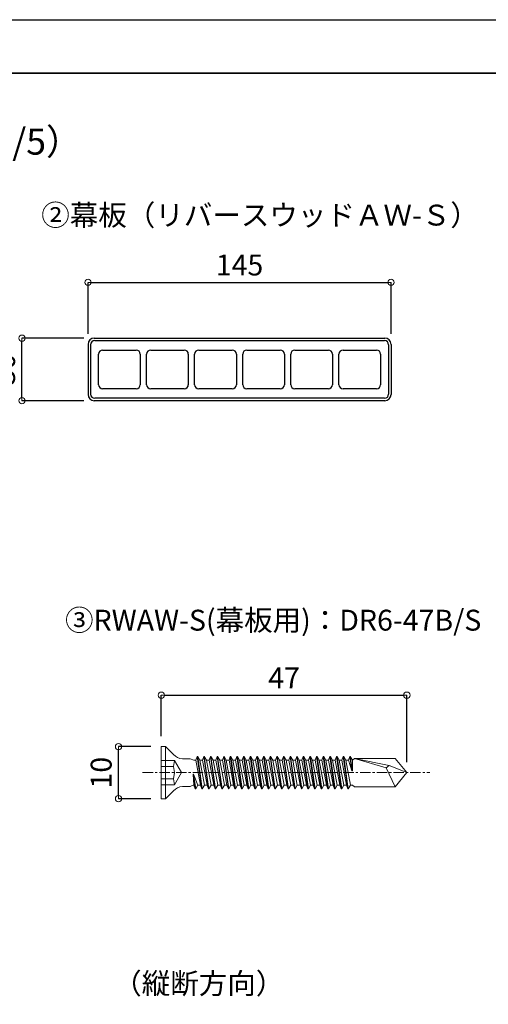
# Model space of a CAD drawing. Units: millimetres. Extents: x 2189 to 78155, y 726 to 15428.
# Drawn here: x 18257 to 20499, y 10712 to 15428 of the extents above; entities that cross this region are included whole.
import ezdxf

# ---------------------------------------------------------------- set-up
doc = ezdxf.new("R2010")
doc.units = ezdxf.units.MM
doc.linetypes.add('CENTER', pattern=[2, 1.25, -0.25, 0.25, -0.25])
doc.layers.get('Defpoints').update_dxf_attribs({"color": 43})
for name, color, linetype in [('01-RW1_sai-BRAND', 5, 'Continuous'), ('A03ZW', 6, 'Continuous'), ('A04MO1', 3, 'Continuous')]:
    doc.layers.add(name, color=color, linetype=linetype)
for name, color, linetype, lineweight in [('01.寸法', 7, 'Continuous', 9), ('08.Center', 1, 'CENTER', 9), ('08.DR6-57', 1, 'Continuous', 5)]:
    doc.layers.add(name, color=color, linetype=linetype, lineweight=lineweight)
doc.styles.add('sai-BRAND_BIG', font='simplex.shx', dxfattribs={"width": 0.8, "bigfont": 'bigfont.shx'})
doc.styles.add('sai-BRAND_GOTHIC', font='txt')
doc.dimstyles.new('sai-BRAND_30', dxfattribs={"dimscale": 50, "dimtxt": 2, "dimasz": 0.3, "dimexe": 0, "dimexo": 1, "dimgap": 0.66, "dimtad": 1, "dimdec": 0, "dimzin": 0, "dimdsep": 46, "dimtxsty": 'sai-BRAND_BIG', "dimblk1": 'y-dot', "dimblk2": 'y-dot', "dimsah": 1, "dimcen": 0, "dimclrd": 3, "dimclre": 5, "dimclrt": 3, "dimaunit": 1, "dimadec": 0, "dimazin": 0, "dimtfac": 0.01, "dimtdec": 0, "dimtix": 1, "dimtmove": 2, "dimatfit": 3, "dimldrblk": 'y-dot', "dimfxl": 0, "dimtvp": 0.733333, "dimtolj": 1, "dimtzin": 0, "dimarcsym": 0})

# ---------------------------------------------------------------- blocks, each defined once
blk = doc.blocks.new('y-dot')
at = {"color": 3, "linetype": 'Continuous'}
blk.add_line((0, 0), (-1, 0), dxfattribs=at)
blk.add_circle((0, 0), 1, dxfattribs=at)
blk = doc.blocks.new('*D75')
at = {"layer": '01.寸法', "color": 5, "lineweight": -2, "transparency": 16777216}
for p, q in [((18584.1, 13922.7), (18584.1, 14169.8)), ((20034.1, 13922.7), (20034.1, 14169.8))]:
    blk.add_line(p, q, dxfattribs=at)
at = {"layer": '01.寸法', "color": 3, "lineweight": -2, "transparency": 16777216}
blk.add_line((18599.1, 14169.8), (20019.1, 14169.8), dxfattribs=at)
at = {"layer": 'Defpoints', "color": 0, "transparency": 16777216}
for p in [(20034.1, 14169.8), (18584.1, 13872.7), (20034.1, 13872.7)]:
    blk.add_point(p, dxfattribs=at)
at = {"layer": '01.寸法', "color": 3, "lineweight": -2, "transparency": 16777216, "xscale": 15, "yscale": 15, "zscale": 15, "rotation": 180}
blk.add_blockref('y-dot', (18584.1, 14169.8), dxfattribs=at)
at = {"layer": '01.寸法', "color": 3, "lineweight": -2, "transparency": 16777216, "xscale": 15, "yscale": 15, "zscale": 15}
blk.add_blockref('y-dot', (20034.1, 14169.8), dxfattribs=at)
at = {"layer": '01.寸法', "color": 3, "lineweight": 9, "transparency": 16777216, "insert": (19309.1, 14252.8), "char_height": 100, "attachment_point": 5, "style": 'sai-BRAND_BIG'}
blk.add_mtext('\\A1;145', dxfattribs=at)
blk = doc.blocks.new('*D76')
at = {"layer": '01.寸法', "color": 5, "lineweight": -2, "transparency": 16777216}
for p, q in [((18564.1, 13902.7), (18268, 13902.7)), ((18564.1, 13602.7), (18268, 13602.7))]:
    blk.add_line(p, q, dxfattribs=at)
at = {"layer": '01.寸法', "color": 3, "lineweight": -2, "transparency": 16777216}
blk.add_line((18268, 13617.7), (18268, 13887.7), dxfattribs=at)
at = {"layer": 'Defpoints', "color": 0, "transparency": 16777216}
for p in [(18268, 13902.7), (18614.1, 13902.7), (18614.1, 13602.7)]:
    blk.add_point(p, dxfattribs=at)
at = {"layer": '01.寸法', "color": 3, "lineweight": -2, "transparency": 16777216, "xscale": 15, "yscale": 15, "zscale": 15}
for p, rotation in [((18268, 13902.7), 90), ((18268, 13602.7), 270)]:
    blk.add_blockref('y-dot', p, dxfattribs=dict(at, rotation=rotation))
at = {"layer": '01.寸法', "color": 3, "lineweight": 9, "transparency": 16777216, "insert": (18185, 13752.7), "char_height": 100, "attachment_point": 5, "rotation": 90, "style": 'sai-BRAND_BIG'}
blk.add_mtext('\\A1;30', dxfattribs=at)
blk = doc.blocks.new('*D129')
at = {"layer": '01.寸法', "color": 5, "lineweight": -2, "transparency": 16777216}
for p, q in [((18884.7, 11946.8), (18730.1, 11946.8)), ((18884.7, 11696.8), (18730.1, 11696.8))]:
    blk.add_line(p, q, dxfattribs=at)
at = {"layer": '01.寸法', "color": 3, "lineweight": -2, "transparency": 16777216}
blk.add_line((18730.1, 11711.8), (18730.1, 11931.8), dxfattribs=at)
at = {"layer": 'Defpoints', "color": 0, "transparency": 16777216}
for p in [(18730.1, 11946.8), (18934.7, 11946.8), (18934.7, 11696.8)]:
    blk.add_point(p, dxfattribs=at)
at = {"layer": '01.寸法', "color": 3, "lineweight": -2, "transparency": 16777216, "xscale": 15, "yscale": 15, "zscale": 15}
for p, rotation in [((18730.1, 11946.8), 90), ((18730.1, 11696.8), 270)]:
    blk.add_blockref('y-dot', p, dxfattribs=dict(at, rotation=rotation))
at = {"layer": '01.寸法', "color": 3, "lineweight": 9, "transparency": 16777216, "insert": (18647.1, 11821.8), "char_height": 100, "attachment_point": 5, "rotation": 90, "style": 'sai-BRAND_BIG'}
blk.add_mtext('\\A1;10', dxfattribs=at)
blk = doc.blocks.new('*D130')
at = {"layer": '01.寸法', "color": 5, "lineweight": -2, "transparency": 16777216}
for p, q in [((18934.7, 11996.8), (18934.7, 12192.8)), ((20109.7, 11871.8), (20109.7, 12192.8))]:
    blk.add_line(p, q, dxfattribs=at)
at = {"layer": '01.寸法', "color": 3, "lineweight": -2, "transparency": 16777216}
blk.add_line((18949.7, 12192.8), (20094.7, 12192.8), dxfattribs=at)
at = {"layer": 'Defpoints', "color": 0, "transparency": 16777216}
for p in [(20109.7, 12192.8), (18934.7, 11946.8), (20109.7, 11821.8)]:
    blk.add_point(p, dxfattribs=at)
at = {"layer": '01.寸法', "color": 3, "lineweight": -2, "transparency": 16777216, "xscale": 15, "yscale": 15, "zscale": 15, "rotation": 180}
blk.add_blockref('y-dot', (18934.7, 12192.8), dxfattribs=at)
at = {"layer": '01.寸法', "color": 3, "lineweight": -2, "transparency": 16777216, "xscale": 15, "yscale": 15, "zscale": 15}
blk.add_blockref('y-dot', (20109.7, 12192.8), dxfattribs=at)
at = {"layer": '01.寸法', "color": 3, "lineweight": 9, "transparency": 16777216, "insert": (19522.2, 12275.8), "char_height": 100, "attachment_point": 5, "style": 'sai-BRAND_BIG'}
blk.add_mtext('\\A1;47', dxfattribs=at)

msp = doc.modelspace()

# ---------------------------------------------------------------- linework, layer by layer
at = {"layer": '01-RW1_sai-BRAND'}
for p, q in [((18584.1, 13872.7), (18584.1, 13632.7)), ((18596.1, 13870.7), (18596.1, 13634.7)), ((18614.1, 13902.7), (20004.1, 13902.7)), ((18616.1, 13890.7), (20002.1, 13890.7)), ((20022.1, 13870.7), (20022.1, 13634.7)), ((20034.1, 13872.7), (20034.1, 13632.7)), ((18634.1, 13679.7), (18634.1, 13825.7)), ((18654.1, 13845.7), (18814.1, 13845.7)), ((18834.1, 13825.7), (18834.1, 13679.7)), ((18864.1, 13679.7), (18864.1, 13825.7)), ((18884.1, 13845.7), (19044.1, 13845.7)), ((19064.1, 13825.7), (19064.1, 13679.7)), ((19094.1, 13679.7), (19094.1, 13825.7)), ((19114.1, 13845.7), (19274.1, 13845.7)), ((19294.1, 13825.7), (19294.1, 13679.7)), ((19324.1, 13679.7), (19324.1, 13825.7)), ((19344.1, 13845.7), (19504.1, 13845.7)), ((19524.1, 13825.7), (19524.1, 13679.7)), ((19554.1, 13679.7), (19554.1, 13825.7)), ((19574.1, 13845.7), (19734.1, 13845.7)), ((19754.1, 13825.7), (19754.1, 13679.7)), ((19784.1, 13679.7), (19784.1, 13825.7)), ((19804.1, 13845.7), (19964.1, 13845.7)), ((19984.1, 13825.7), (19984.1, 13679.7)), ((18814.1, 13659.7), (18654.1, 13659.7)), ((19044.1, 13659.7), (18884.1, 13659.7)), ((19274.1, 13659.7), (19114.1, 13659.7)), ((19504.1, 13659.7), (19344.1, 13659.7)), ((19734.1, 13659.7), (19574.1, 13659.7)), ((19964.1, 13659.7), (19804.1, 13659.7)), ((20004.1, 13602.7), (18614.1, 13602.7)), ((20002.1, 13614.7), (18616.1, 13614.7))]:
    msp.add_line(p, q, dxfattribs=at)
for centre, radius, start, end in [((18614.1, 13872.7), 30, 90, 180), ((18616.1, 13870.7), 20, 90, 180), ((20002.1, 13870.7), 20, 0, 90), ((20004.1, 13872.7), 30, 0, 90), ((18654.1, 13825.7), 20, 90, 180), ((18814.1, 13825.7), 20, 0, 90), ((18884.1, 13825.7), 20, 90, 180), ((19044.1, 13825.7), 20, 0, 90), ((19114.1, 13825.7), 20, 90, 180), ((19274.1, 13825.7), 20, 0, 90), ((19344.1, 13825.7), 20, 90, 180), ((19504.1, 13825.7), 20, 0, 90), ((19574.1, 13825.7), 20, 90, 180), ((19734.1, 13825.7), 20, 0, 90), ((19804.1, 13825.7), 20, 90, 180), ((19964.1, 13825.7), 20, 0, 90), ((18654.1, 13679.7), 20, 180, 270), ((18814.1, 13679.7), 20, 270, 0), ((18884.1, 13679.7), 20, 180, 270), ((19044.1, 13679.7), 20, 270, 0), ((19114.1, 13679.7), 20, 180, 270), ((19274.1, 13679.7), 20, 270, 0), ((19344.1, 13679.7), 20, 180, 270), ((19504.1, 13679.7), 20, 270, 0), ((19574.1, 13679.7), 20, 180, 270), ((19734.1, 13679.7), 20, 270, 0), ((19804.1, 13679.7), 20, 180, 270), ((19964.1, 13679.7), 20, 270, 0), ((18614.1, 13632.7), 30, 180, 270), ((18616.1, 13634.7), 20, 180, 270), ((20002.1, 13634.7), 20, 270, 0), ((20004.1, 13632.7), 30, 270, 0)]:
    msp.add_arc(centre, radius, start, end, dxfattribs=at)
at = {"layer": '08.Center', "ltscale": 40}
msp.add_line((18845.6, 11821.8), (20218.8, 11821.8), dxfattribs=at)
at = {"layer": '08.DR6-57'}
for p, q in [((18934.7, 11946.8), (18934.7, 11696.8)), ((18934.7, 11946.8), (18954.7, 11946.8)), ((18954.7, 11946.8), (18954.7, 11696.8)), ((18954.7, 11946.8), (18992.7, 11908.7)), ((19072.2, 11887.4), (19036.1, 11887.4)), ((19090.8, 11881.2), (19072.2, 11887.4)), ((19106.3, 11898.7), (19099.9, 11881.2)), ((19106.3, 11898.7), (19128.5, 11744.9)), ((19106.3, 11898.7), (19108.8, 11898.7)), ((19108.8, 11898.7), (19131, 11744.9)), ((19108.8, 11898.7), (19118.9, 11881.2)), ((19138, 11898.7), (19131.7, 11881.2)), ((19138, 11898.7), (19140.5, 11898.7)), ((19138, 11898.7), (19160.3, 11744.9)), ((19140.5, 11898.7), (19150.6, 11881.2)), ((19140.5, 11898.7), (19162.8, 11744.9)), ((19169.8, 11898.7), (19163.4, 11881.2)), ((19169.8, 11898.7), (19172.3, 11898.7)), ((19169.8, 11898.7), (19192, 11744.9)), ((19172.3, 11898.7), (19182.4, 11881.2)), ((19172.3, 11898.7), (19194.5, 11744.9)), ((19201.5, 11898.7), (19195.2, 11881.2)), ((19201.5, 11898.7), (19204, 11898.7)), ((19201.5, 11898.7), (19223.8, 11744.9)), ((19204, 11898.7), (19214.1, 11881.2)), ((19204, 11898.7), (19226.3, 11744.9)), ((19233.3, 11898.7), (19226.9, 11881.2)), ((19233.3, 11898.7), (19255.5, 11744.9)), ((19233.3, 11898.7), (19235.8, 11898.7)), ((19235.8, 11898.7), (19258, 11744.9)), ((19235.8, 11898.7), (19245.9, 11881.2)), ((19265, 11898.7), (19258.7, 11881.2)), ((19265, 11898.7), (19287.3, 11744.9)), ((19265, 11898.7), (19267.5, 11898.7)), ((19267.5, 11898.7), (19289.8, 11744.9)), ((19267.5, 11898.7), (19277.6, 11881.2)), ((19296.8, 11898.7), (19290.4, 11881.2)), ((19296.8, 11898.7), (19319, 11744.9)), ((19296.8, 11898.7), (19299.3, 11898.7)), ((19299.3, 11898.7), (19321.5, 11744.9)), ((19299.3, 11898.7), (19309.4, 11881.2)), ((19328.5, 11898.7), (19322.2, 11881.2)), ((19328.5, 11898.7), (19350.8, 11744.9)), ((19328.5, 11898.7), (19331, 11898.7)), ((19331, 11898.7), (19353.3, 11744.9)), ((19331, 11898.7), (19341.1, 11881.2)), ((19360.3, 11898.7), (19353.9, 11881.2)), ((19360.3, 11898.7), (19382.5, 11744.9)), ((19360.3, 11898.7), (19362.8, 11898.7)), ((19362.8, 11898.7), (19385, 11744.9)), ((19362.8, 11898.7), (19372.9, 11881.2)), ((19392, 11898.7), (19385.7, 11881.2)), ((19392, 11898.7), (19414.3, 11744.9)), ((19392, 11898.7), (19394.5, 11898.7)), ((19394.5, 11898.7), (19416.8, 11744.9)), ((19394.5, 11898.7), (19404.6, 11881.2)), ((19423.8, 11898.7), (19417.4, 11881.2)), ((19423.8, 11898.7), (19446, 11744.9)), ((19423.8, 11898.7), (19426.3, 11898.7)), ((19426.3, 11898.7), (19448.5, 11744.9)), ((19426.3, 11898.7), (19436.4, 11881.2)), ((19455.5, 11898.7), (19449.2, 11881.2)), ((19455.5, 11898.7), (19477.8, 11744.9)), ((19455.5, 11898.7), (19458, 11898.7)), ((19458, 11898.7), (19480.3, 11744.9)), ((19458, 11898.7), (19468.1, 11881.2)), ((19487.3, 11898.7), (19480.9, 11881.2)), ((19487.3, 11898.7), (19509.5, 11744.9)), ((19487.3, 11898.7), (19489.8, 11898.7)), ((19489.8, 11898.7), (19512, 11744.9)), ((19489.8, 11898.7), (19499.9, 11881.2)), ((19519, 11898.7), (19512.7, 11881.2)), ((19519, 11898.7), (19541.3, 11744.9)), ((19519, 11898.7), (19521.5, 11898.7)), ((19521.5, 11898.7), (19543.8, 11744.9)), ((19521.5, 11898.7), (19531.6, 11881.2)), ((19550.8, 11898.7), (19544.4, 11881.2)), ((19550.8, 11898.7), (19573, 11744.9)), ((19550.8, 11898.7), (19553.3, 11898.7)), ((19553.3, 11898.7), (19575.5, 11744.9)), ((19553.3, 11898.7), (19563.4, 11881.2)), ((19582.5, 11898.7), (19576.2, 11881.2)), ((19582.5, 11898.7), (19604.8, 11744.9)), ((19582.5, 11898.7), (19585, 11898.7)), ((19585, 11898.7), (19607.3, 11744.9)), ((19585, 11898.7), (19595.1, 11881.2)), ((19614.3, 11898.7), (19607.9, 11881.2)), ((19614.3, 11898.7), (19636.5, 11744.9)), ((19614.3, 11898.7), (19616.8, 11898.7)), ((19616.8, 11898.7), (19639, 11744.9)), ((19616.8, 11898.7), (19626.9, 11881.2)), ((19646, 11898.7), (19639.7, 11881.2)), ((19646, 11898.7), (19668.3, 11744.9)), ((19646, 11898.7), (19648.5, 11898.7)), ((19648.5, 11898.7), (19670.8, 11744.9)), ((19648.5, 11898.7), (19658.6, 11881.2)), ((19677.8, 11898.7), (19671.4, 11881.2)), ((19677.8, 11898.7), (19700, 11744.9)), ((19677.8, 11898.7), (19680.3, 11898.7)), ((19680.3, 11898.7), (19702.5, 11744.9)), ((19680.3, 11898.7), (19690.4, 11881.2)), ((19709.5, 11898.7), (19703.2, 11881.2)), ((19709.5, 11898.7), (19731.8, 11744.9)), ((19709.5, 11898.7), (19712, 11898.7)), ((19712, 11898.7), (19734.3, 11744.9)), ((19712, 11898.7), (19722.1, 11881.2)), ((19741.3, 11898.7), (19734.9, 11881.2)), ((19741.3, 11898.7), (19763.5, 11744.9)), ((19741.3, 11898.7), (19743.8, 11898.7)), ((19743.8, 11898.7), (19766, 11744.9)), ((19743.8, 11898.7), (19753.9, 11881.2)), ((19773, 11898.7), (19766.7, 11881.2)), ((19773, 11898.7), (19795.3, 11744.9)), ((19773, 11898.7), (19775.5, 11898.7)), ((19775.5, 11898.7), (19797.8, 11744.9)), ((19775.5, 11898.7), (19785.6, 11881.2)), ((19804.8, 11898.7), (19798.4, 11881.2)), ((19804.8, 11898.7), (19827, 11744.9)), ((19804.8, 11898.7), (19807.3, 11898.7)), ((19807.3, 11898.7), (19829.5, 11744.9)), ((19807.3, 11898.7), (19817.4, 11881.2)), ((19836.5, 11898.7), (19830.2, 11881.2)), ((19836.5, 11898.7), (19846.4, 11830.4)), ((19836.5, 11898.7), (19839, 11898.7)), ((19839, 11898.7), (19848.9, 11830.4)), ((19839, 11898.7), (19849.1, 11881.2)), ((19849.1, 11881.2), (19859.7, 11889.3)), ((19859.7, 11889.3), (20053.1, 11889.3)), ((20025.3, 11856.2), (19859.7, 11889.3)), ((20010.1, 11845.2), (19859.7, 11889.3)), ((20109.7, 11821.8), (20053.1, 11889.3)), ((18934.7, 11879.5), (18997.2, 11879.5)), ((18934.7, 11850.6), (18993.3, 11850.6)), ((18993.3, 11850.6), (18997.2, 11879.5)), ((18993.3, 11850.6), (18997.2, 11821.8)), ((19030.7, 11821.8), (18997.2, 11879.7)), ((19090.8, 11881.2), (19099.9, 11881.2)), ((19099.9, 11881.2), (19122.1, 11762.4)), ((19118.9, 11881.2), (19141.1, 11762.4)), ((19118.9, 11881.2), (19131.7, 11881.2)), ((19131.7, 11881.2), (19153.9, 11762.4)), ((19150.6, 11881.2), (19172.9, 11762.4)), ((19150.6, 11881.2), (19163.4, 11881.2)), ((19163.4, 11881.2), (19185.6, 11762.4)), ((19182.4, 11881.2), (19204.6, 11762.4)), ((19182.4, 11881.2), (19195.2, 11881.2)), ((19195.2, 11881.2), (19217.4, 11762.4)), ((19214.1, 11881.2), (19236.4, 11762.4)), ((19214.1, 11881.2), (19226.9, 11881.2)), ((19226.9, 11881.2), (19249.1, 11762.4)), ((19245.9, 11881.2), (19268.1, 11762.4)), ((19245.9, 11881.2), (19258.7, 11881.2)), ((19258.7, 11881.2), (19280.9, 11762.4)), ((19277.6, 11881.2), (19299.9, 11762.4)), ((19277.6, 11881.2), (19290.4, 11881.2)), ((19290.4, 11881.2), (19312.6, 11762.4)), ((19309.4, 11881.2), (19331.6, 11762.4)), ((19309.4, 11881.2), (19322.2, 11881.2)), ((19322.2, 11881.2), (19344.4, 11762.4)), ((19341.1, 11881.2), (19363.4, 11762.4)), ((19341.1, 11881.2), (19353.9, 11881.2)), ((19353.9, 11881.2), (19376.1, 11762.4)), ((19372.9, 11881.2), (19395.1, 11762.4)), ((19372.9, 11881.2), (19385.7, 11881.2)), ((19385.7, 11881.2), (19407.9, 11762.4)), ((19404.6, 11881.2), (19426.9, 11762.4)), ((19404.6, 11881.2), (19417.4, 11881.2)), ((19417.4, 11881.2), (19439.6, 11762.4)), ((19436.4, 11881.2), (19458.6, 11762.4)), ((19436.4, 11881.2), (19449.2, 11881.2)), ((19449.2, 11881.2), (19471.4, 11762.4)), ((19468.1, 11881.2), (19490.4, 11762.4)), ((19468.1, 11881.2), (19480.9, 11881.2)), ((19480.9, 11881.2), (19503.1, 11762.4)), ((19499.9, 11881.2), (19522.1, 11762.4)), ((19499.9, 11881.2), (19512.7, 11881.2)), ((19512.7, 11881.2), (19534.9, 11762.4)), ((19531.6, 11881.2), (19553.9, 11762.4)), ((19531.6, 11881.2), (19544.4, 11881.2)), ((19544.4, 11881.2), (19566.6, 11762.4)), ((19563.4, 11881.2), (19585.6, 11762.4)), ((19563.4, 11881.2), (19576.2, 11881.2)), ((19576.2, 11881.2), (19598.4, 11762.4)), ((19595.1, 11881.2), (19617.4, 11762.4)), ((19595.1, 11881.2), (19607.9, 11881.2)), ((19607.9, 11881.2), (19630.1, 11762.4)), ((19626.9, 11881.2), (19649.1, 11762.4)), ((19626.9, 11881.2), (19639.7, 11881.2)), ((19639.7, 11881.2), (19661.9, 11762.4)), ((19658.6, 11881.2), (19680.9, 11762.4)), ((19658.6, 11881.2), (19671.4, 11881.2)), ((19671.4, 11881.2), (19693.6, 11762.4)), ((19690.4, 11881.2), (19712.6, 11762.4)), ((19690.4, 11881.2), (19703.2, 11881.2)), ((19703.2, 11881.2), (19725.4, 11762.4)), ((19722.1, 11881.2), (19744.4, 11762.4)), ((19722.1, 11881.2), (19734.9, 11881.2)), ((19734.9, 11881.2), (19757.1, 11762.4)), ((19753.9, 11881.2), (19776.1, 11762.4)), ((19753.9, 11881.2), (19766.7, 11881.2)), ((19766.7, 11881.2), (19788.9, 11762.4)), ((19785.6, 11881.2), (19807.9, 11762.4)), ((19785.6, 11881.2), (19798.4, 11881.2)), ((19798.4, 11881.2), (19820.6, 11762.4)), ((19817.4, 11881.2), (19839.6, 11762.4)), ((19817.4, 11881.2), (19830.2, 11881.2)), ((19830.2, 11881.2), (19846.4, 11830.4)), ((19849.1, 11881.2), (19848.9, 11830.4)), ((20025.3, 11856.2), (20010.1, 11845.2)), ((20053.1, 11754.3), (20010.1, 11845.2)), ((20109.7, 11821.8), (20025.3, 11856.2)), ((18934.7, 11792.9), (18993.3, 11792.9)), ((18997.2, 11821.8), (18993.3, 11792.9)), ((18993.3, 11792.9), (18997.2, 11763.8)), ((19030.7, 11821.8), (18997.2, 11763.8)), ((19087.1, 11814.7), (19097.2, 11744.9)), ((19087.1, 11814.7), (19089.6, 11814.7)), ((19087.1, 11814.7), (19090.8, 11762.4)), ((19089.6, 11814.7), (19099.7, 11744.9)), ((19089.6, 11814.7), (19109.8, 11762.4)), ((19846.4, 11830.4), (19848.9, 11830.4)), ((20109.7, 11821.8), (20053.1, 11754.3)), ((18934.7, 11764), (18997.2, 11764)), ((19072.2, 11756.2), (19036.1, 11756.2)), ((19072.2, 11756.2), (19090.6, 11762.9)), ((19089.4, 11762.4), (19090.8, 11762.4)), ((19097.2, 11744.9), (19090.8, 11762.4)), ((19097.2, 11744.9), (19099.7, 11744.9)), ((19099.7, 11744.9), (19109.8, 11762.4)), ((19109.8, 11762.4), (19122.1, 11762.4)), ((19128.5, 11744.9), (19122.1, 11762.4)), ((19128.5, 11744.9), (19131, 11744.9)), ((19131, 11744.9), (19141.1, 11762.4)), ((19141.1, 11762.4), (19153.9, 11762.4)), ((19160.3, 11744.9), (19153.9, 11762.4)), ((19160.3, 11744.9), (19162.8, 11744.9)), ((19162.8, 11744.9), (19172.9, 11762.4)), ((19172.9, 11762.4), (19185.6, 11762.4)), ((19192, 11744.9), (19185.6, 11762.4)), ((19192, 11744.9), (19194.5, 11744.9)), ((19194.5, 11744.9), (19204.6, 11762.4)), ((19204.6, 11762.4), (19217.4, 11762.4)), ((19223.8, 11744.9), (19217.4, 11762.4)), ((19223.8, 11744.9), (19226.3, 11744.9)), ((19226.3, 11744.9), (19236.4, 11762.4)), ((19236.4, 11762.4), (19249.1, 11762.4)), ((19255.5, 11744.9), (19249.1, 11762.4)), ((19255.5, 11744.9), (19258, 11744.9)), ((19258, 11744.9), (19268.1, 11762.4)), ((19268.1, 11762.4), (19280.9, 11762.4)), ((19287.3, 11744.9), (19280.9, 11762.4)), ((19287.3, 11744.9), (19289.8, 11744.9)), ((19289.8, 11744.9), (19299.9, 11762.4)), ((19299.9, 11762.4), (19312.6, 11762.4)), ((19319, 11744.9), (19312.6, 11762.4)), ((19319, 11744.9), (19321.5, 11744.9)), ((19321.5, 11744.9), (19331.6, 11762.4)), ((19331.6, 11762.4), (19344.4, 11762.4)), ((19350.8, 11744.9), (19344.4, 11762.4)), ((19350.8, 11744.9), (19353.3, 11744.9)), ((19353.3, 11744.9), (19363.4, 11762.4)), ((19363.4, 11762.4), (19376.1, 11762.4)), ((19382.5, 11744.9), (19376.1, 11762.4)), ((19382.5, 11744.9), (19385, 11744.9)), ((19385, 11744.9), (19395.1, 11762.4)), ((19395.1, 11762.4), (19407.9, 11762.4)), ((19414.3, 11744.9), (19407.9, 11762.4)), ((19414.3, 11744.9), (19416.8, 11744.9)), ((19416.8, 11744.9), (19426.9, 11762.4)), ((19426.9, 11762.4), (19439.6, 11762.4)), ((19446, 11744.9), (19439.6, 11762.4)), ((19446, 11744.9), (19448.5, 11744.9)), ((19448.5, 11744.9), (19458.6, 11762.4)), ((19458.6, 11762.4), (19471.4, 11762.4)), ((19477.8, 11744.9), (19471.4, 11762.4)), ((19477.8, 11744.9), (19480.3, 11744.9)), ((19480.3, 11744.9), (19490.4, 11762.4)), ((19490.4, 11762.4), (19503.1, 11762.4)), ((19509.5, 11744.9), (19503.1, 11762.4)), ((19509.5, 11744.9), (19512, 11744.9)), ((19512, 11744.9), (19522.1, 11762.4)), ((19522.1, 11762.4), (19534.9, 11762.4)), ((19541.3, 11744.9), (19534.9, 11762.4)), ((19541.3, 11744.9), (19543.8, 11744.9)), ((19543.8, 11744.9), (19553.9, 11762.4)), ((19553.9, 11762.4), (19566.6, 11762.4)), ((19573, 11744.9), (19566.6, 11762.4)), ((19573, 11744.9), (19575.5, 11744.9)), ((19575.5, 11744.9), (19585.6, 11762.4)), ((19585.6, 11762.4), (19598.4, 11762.4)), ((19604.8, 11744.9), (19598.4, 11762.4)), ((19604.8, 11744.9), (19607.3, 11744.9)), ((19607.3, 11744.9), (19617.4, 11762.4)), ((19617.4, 11762.4), (19630.1, 11762.4)), ((19636.5, 11744.9), (19630.1, 11762.4)), ((19636.5, 11744.9), (19639, 11744.9)), ((19639, 11744.9), (19649.1, 11762.4)), ((19649.1, 11762.4), (19661.9, 11762.4)), ((19668.3, 11744.9), (19661.9, 11762.4)), ((19668.3, 11744.9), (19670.8, 11744.9)), ((19670.8, 11744.9), (19680.9, 11762.4)), ((19680.9, 11762.4), (19693.6, 11762.4)), ((19700, 11744.9), (19693.6, 11762.4)), ((19700, 11744.9), (19702.5, 11744.9)), ((19702.5, 11744.9), (19712.6, 11762.4)), ((19712.6, 11762.4), (19725.4, 11762.4)), ((19731.8, 11744.9), (19725.4, 11762.4)), ((19731.8, 11744.9), (19734.3, 11744.9)), ((19734.3, 11744.9), (19744.4, 11762.4)), ((19744.4, 11762.4), (19757.1, 11762.4)), ((19763.5, 11744.9), (19757.1, 11762.4)), ((19763.5, 11744.9), (19766, 11744.9)), ((19766, 11744.9), (19776.1, 11762.4)), ((19776.1, 11762.4), (19788.9, 11762.4)), ((19795.3, 11744.9), (19788.9, 11762.4)), ((19795.3, 11744.9), (19797.8, 11744.9)), ((19797.8, 11744.9), (19807.9, 11762.4)), ((19807.9, 11762.4), (19820.6, 11762.4)), ((19827, 11744.9), (19820.6, 11762.4)), ((19827, 11744.9), (19829.5, 11744.9)), ((19829.5, 11744.9), (19839.6, 11762.4)), ((19839.6, 11762.4), (19849.1, 11762.4)), ((19849.1, 11762.4), (19859.7, 11754.3)), ((19859.7, 11754.3), (20053.1, 11754.3)), ((18934.7, 11696.8), (18954.7, 11696.8)), ((18954.7, 11696.8), (18992.7, 11734.8))]:
    msp.add_line(p, q, dxfattribs=at)
for centre, start, end in [((19045.8, 11961.8), 225, 262.598), ((19045.8, 11681.8), 97.402, 135)]:
    msp.add_arc(centre, 75, start, end, dxfattribs=at)
at = {"layer": 'A03ZW', "lineweight": 35}
msp.add_lwpolyline([(2430.3, 15172), (22748.6, 15172)], dxfattribs=at)
at = {"layer": 'Defpoints'}
msp.add_lwpolyline([(2189.1, 15427.7), (23003.9, 15427.7), (23003.9, 726.2), (2189.1, 726.2), (2189.1, 15427.7)], dxfattribs=at)

# ---------------------------------------------------------------- texts
at = {"layer": 'A04MO1', "style": 'sai-BRAND_GOTHIC'}
for s, height, p in [('■ 再生無機高充填人工木材（S=1/5）', 125, (15675.7, 14781.5)), ('\u3000②幕板（リバースウッドＡＷ-Ｓ）', 100, (18223.9, 14441.8)), ('③RWAW-S(幕板用)：DR6-47B/S', 100, (18474.3, 12502))]:
    msp.add_text(s, height=height, dxfattribs=at).set_placement(p)
at = {"layer": 'A04MO1', "insert": (18704.6, 10799.5), "char_height": 100, "width": 6020.221, "attachment_point": 4, "style": 'sai-BRAND_GOTHIC'}
msp.add_mtext('（縦断方向）', dxfattribs=at)

# ---------------------------------------------------------------- dimensions: what is measured, and where the dimension line sits
at = {"layer": '01.寸法', "lineweight": 9}
for base, p1, p2, override, picture, middle in [((20034.1, 14169.8), (18584.1, 13872.7), (20034.1, 13872.7), {"dimlfac": 0.1}, '*D75', (19309.1, 14252.8)), ((20109.7, 12192.8), (18934.7, 11946.8), (20109.7, 11821.8), {"dimlfac": 0.04}, '*D130', (19522.2, 12275.8))]:
    dim = msp.add_linear_dim(base=base, p1=p1, p2=p2, dimstyle='sai-BRAND_30', override=override, dxfattribs=at)
    dim.commit()
    dim.dimension.update_dxf_attribs({"geometry": picture, "text_midpoint": middle})
for base, p1, p2, override, picture, middle in [((18268, 13902.7), (18614.1, 13602.7), (18614.1, 13902.7), {"dimlfac": 0.1}, '*D76', (18185, 13752.7)), ((18730.1, 11946.8), (18934.7, 11696.8), (18934.7, 11946.8), {"dimlfac": 0.04}, '*D129', (18647.1, 11821.8))]:
    dim = msp.add_linear_dim(base=base, p1=p1, p2=p2, angle=90, dimstyle='sai-BRAND_30', override=override, dxfattribs=at)
    dim.commit()
    dim.dimension.update_dxf_attribs({"geometry": picture, "text_midpoint": middle})

doc.saveas('drawing.dxf')
